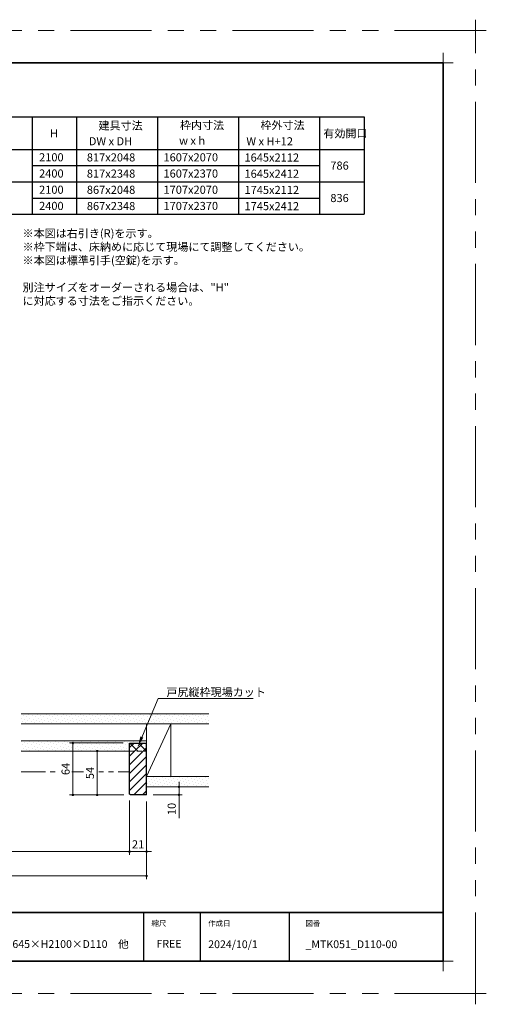
# Model space of a CAD drawing. Extents: x -60839 to -58226, y 2022 to 3236.
# Drawn here: x -59708 to -59132, y 2022 to 3236 of the extents above; entities that cross this region are included whole.
import ezdxf

# ---------------------------------------------------------------- set-up
doc = ezdxf.new("R2010")
doc.units = 0
doc.header["$LTSCALE"] = 80
doc.header["$MEASUREMENT"] = 0
doc.linetypes.add('HIDDEN', pattern=[0.375, 0.25, -0.125])
doc.linetypes.add('PHANTOM', pattern=[2.5, 1.25, -0.25, 0.25, -0.25, 0.25, -0.25])
doc.layers.get('0').update_dxf_attribs({"linetype": 'CONTINUOUS'})
doc.layers.get('DEFPOINTS').update_dxf_attribs({"linetype": 'CONTINUOUS'})
for name, color, linetype, lineweight in [('ハッチング', 6, 'CONTINUOUS', 9), ('一般', 7, 'CONTINUOUS', 15), ('二点鎖線', 4, 'PHANTOM', 9), ('図面枠', 7, 'CONTINUOUS', 35), ('寸法線', 3, 'CONTINUOUS', 13), ('点線(青)', 4, 'HIDDEN', 9), ('線(白)', 7, 'CONTINUOUS', 30), ('線(黄)', 2, 'CONTINUOUS', 15)]:
    doc.layers.add(name, color=color, linetype=linetype, lineweight=lineweight)
doc.layers.add('陰線', color=4, linetype='PHANTOM', lineweight=9, plot=False)
doc.styles.add('1／4', font='MS Gothic.ttf', dxfattribs={"height": 14})
doc.styles.add('sanwa1', font='romans.shx', dxfattribs={"height": 10, "bigfont": 'extfont2.shx'})
doc.dimstyles.new('1／4$7', dxfattribs={"dimtxt": 14, "dimasz": 12, "dimexe": 4, "dimexo": 4, "dimgap": 2.8, "dimtad": 1, "dimdsep": 46, "dimtxsty": '1／4', "dimblk": 'DOT', "dimcen": 0, "dimclrd": 3, "dimclre": 3, "dimclrt": 2, "dimadec": 0, "dimazin": 0, "dimtfac": 1, "dimtix": 1, "dimtmove": 0, "dimatfit": 3, "dimfxl": 1, "dimtfill": 1, "dimtolj": 1, "dimtzin": 0, "dimlwd": 9, "dimlwe": 9, "dimarcsym": 0})
doc.dimstyles.new('sanwa1', dxfattribs={"dimscale": 0.05, "dimtxt": 10, "dimasz": 45, "dimexe": 20, "dimexo": 20, "dimgap": 30, "dimtad": 1, "dimdsep": 46, "dimtxsty": 'sanwa1', "dimblk1": 'DOT', "dimblk2": 'DOT', "dimsah": 1, "dimcen": 0.15, "dimclrd": 256, "dimclre": 256, "dimclrt": 256, "dimadec": 0, "dimazin": 0, "dimtfac": 1, "dimtix": 1, "dimtmove": 0, "dimatfit": 0, "dimldrblk": 'DOT', "dimfxl": 1, "dimtolj": 1, "dimtzin": 0, "dimlwd": 13, "dimlwe": 13, "dimarcsym": 1})
pattern_1 = [(45, (0, 18.6546), (-1.32582521, 3.97747564), [0, -3.75])]

# ---------------------------------------------------------------- blocks, each defined once
blk = doc.blocks.new('_DOT')
at = {"color": 0, "linetype": 'ByBlock'}
blk.add_line((-0.5, 0), (-1, 0), dxfattribs=at)
at = {"color": 0, "linetype": 'ByBlock', "const_width": 0.5}
blk.add_lwpolyline([(-0.25, 0, 1), (0.25, 0, 1)], format="xyb", close=True, dxfattribs=at)
blk = doc.blocks.new('*D120')
at = {"layer": 'DEFPOINTS', "color": 0, "ltscale": 3, "transparency": 16777216}
for p in [(-59612.3, 2333.9), (-59571.3, 2333.9), (-59571.3, 2279.9)]:
    blk.add_point(p, dxfattribs=at)
at = {"layer": '寸法線', "ltscale": 3, "transparency": 16777216}
for p, q in [((-59579.3, 2333.9), (-59616.3, 2333.9)), ((-59612.3, 2282.9), (-59612.3, 2330.9)), ((-59579.3, 2279.9), (-59616.3, 2279.9))]:
    blk.add_line(p, q, dxfattribs=at)
at = {"layer": '寸法線', "ltscale": 3, "transparency": 16777216, "xscale": 3, "yscale": 3, "zscale": 3}
for p, rotation in [((-59612.3, 2333.9), 90), ((-59612.3, 2279.9), 270)]:
    blk.add_blockref('_DOT', p, dxfattribs=dict(at, rotation=rotation))
at = {"layer": '寸法線', "ltscale": 3, "transparency": 16777216, "insert": (-59621.3, 2306.9), "char_height": 10, "attachment_point": 5, "rotation": 90, "style": 'sanwa1', "bg_fill": 3, "box_fill_scale": 1.25, "bg_fill_color": 9, "bg_fill_true_color": 13158600, "bg_fill_transparency": 0}
blk.add_mtext('\\A1;54', dxfattribs=at)
blk = doc.blocks.new('*D121')
at = {"layer": 'DEFPOINTS', "color": 0, "ltscale": 3, "transparency": 16777216}
for p in [(-59572.3, 2280.9), (-59551.3, 2279.9), (-59551.3, 2209.9)]:
    blk.add_point(p, dxfattribs=at)
at = {"layer": '寸法線', "ltscale": 3, "transparency": 16777216}
for p, q in [((-59572.3, 2272.9), (-59572.3, 2205.9)), ((-59551.3, 2271.9), (-59551.3, 2205.9)), ((-59575.3, 2209.9), (-59578.3, 2209.9)), ((-59572.3, 2209.9), (-59551.3, 2209.9)), ((-59548.3, 2209.9), (-59545.3, 2209.9))]:
    blk.add_line(p, q, dxfattribs=at)
at = {"layer": '寸法線', "ltscale": 3, "transparency": 16777216, "xscale": 3, "yscale": 3, "zscale": 3}
blk.add_blockref('_DOT', (-59572.3, 2209.9), dxfattribs=at)
at = {"layer": '寸法線', "ltscale": 3, "transparency": 16777216, "xscale": 3, "yscale": 3, "zscale": 3, "rotation": 180}
blk.add_blockref('_DOT', (-59551.3, 2209.9), dxfattribs=at)
at = {"layer": '寸法線', "ltscale": 3, "transparency": 16777216, "insert": (-59561.8, 2218.9), "char_height": 10, "attachment_point": 5, "style": 'sanwa1'}
blk.add_mtext('\\A1;21', dxfattribs=at)
blk = doc.blocks.new('*D122')
at = {"layer": 'DEFPOINTS', "color": 0, "ltscale": 3, "transparency": 16777216}
for p in [(-60218.7, 2279.9), (-59572.3, 2280.9), (-59572.3, 2209.9)]:
    blk.add_point(p, dxfattribs=at)
at = {"layer": '寸法線', "ltscale": 3, "transparency": 16777216}
for p, q in [((-60218.7, 2271.9), (-60218.7, 2205.9)), ((-59572.3, 2272.9), (-59572.3, 2205.9)), ((-60215.7, 2209.9), (-59575.3, 2209.9))]:
    blk.add_line(p, q, dxfattribs=at)
at = {"layer": '寸法線', "ltscale": 3, "transparency": 16777216, "xscale": 3, "yscale": 3, "zscale": 3, "rotation": 180}
blk.add_blockref('_DOT', (-60218.7, 2209.9), dxfattribs=at)
at = {"layer": '寸法線', "ltscale": 3, "transparency": 16777216, "xscale": 3, "yscale": 3, "zscale": 3}
blk.add_blockref('_DOT', (-59572.3, 2209.9), dxfattribs=at)
at = {"layer": '寸法線', "ltscale": 3, "transparency": 16777216, "insert": (-59895.5, 2218.9), "char_height": 10, "attachment_point": 5, "style": 'sanwa1'}
blk.add_mtext('\\A1;w', dxfattribs=at)
blk = doc.blocks.new('*D123')
at = {"layer": 'DEFPOINTS', "color": 0, "ltscale": 3, "transparency": 16777216}
for p in [(-60235.7, 2279.9), (-59551.3, 2279.9), (-59551.3, 2179.9)]:
    blk.add_point(p, dxfattribs=at)
at = {"layer": '寸法線', "ltscale": 3, "transparency": 16777216}
for p, q in [((-60235.7, 2271.9), (-60235.7, 2175.9)), ((-59551.3, 2271.9), (-59551.3, 2175.9)), ((-60232.7, 2179.9), (-59554.3, 2179.9))]:
    blk.add_line(p, q, dxfattribs=at)
at = {"layer": '寸法線', "ltscale": 3, "transparency": 16777216, "xscale": 3, "yscale": 3, "zscale": 3, "rotation": 180}
blk.add_blockref('_DOT', (-60235.7, 2179.9), dxfattribs=at)
at = {"layer": '寸法線', "ltscale": 3, "transparency": 16777216, "xscale": 3, "yscale": 3, "zscale": 3}
blk.add_blockref('_DOT', (-59551.3, 2179.9), dxfattribs=at)
at = {"layer": '寸法線', "ltscale": 3, "transparency": 16777216, "insert": (-59893.5, 2188.9), "char_height": 10, "attachment_point": 5, "style": 'sanwa1'}
blk.add_mtext('\\A1;W', dxfattribs=at)
blk = doc.blocks.new('*D124')
at = {"layer": 'DEFPOINTS', "color": 0, "ltscale": 3, "transparency": 16777216}
for p in [(-59551.3, 2289.9), (-59551.3, 2279.9), (-59511.3, 2279.9)]:
    blk.add_point(p, dxfattribs=at)
at = {"layer": '寸法線', "ltscale": 3, "transparency": 16777216}
for p, q in [((-59511.3, 2292.9), (-59511.3, 2295.9)), ((-59543.3, 2289.9), (-59507.3, 2289.9)), ((-59511.3, 2289.9), (-59511.3, 2279.9)), ((-59543.3, 2279.9), (-59507.3, 2279.9)), ((-59511.3, 2276.9), (-59511.3, 2251.1))]:
    blk.add_line(p, q, dxfattribs=at)
at = {"layer": '寸法線', "ltscale": 3, "transparency": 16777216, "xscale": 3, "yscale": 3, "zscale": 3}
for p, rotation in [((-59511.3, 2289.9), 270), ((-59511.3, 2279.9), 90)]:
    blk.add_blockref('_DOT', p, dxfattribs=dict(at, rotation=rotation))
at = {"layer": '寸法線', "ltscale": 3, "transparency": 16777216, "insert": (-59520.3, 2262.5), "char_height": 10, "attachment_point": 5, "rotation": 90, "style": 'sanwa1'}
blk.add_mtext('\\A1;10', dxfattribs=at)
blk = doc.blocks.new('*D131')
at = {"layer": 'DEFPOINTS', "color": 0, "ltscale": 3, "transparency": 16777216}
for p in [(-59642.3, 2343.9), (-59572.3, 2343.9), (-59571.3, 2279.9)]:
    blk.add_point(p, dxfattribs=at)
at = {"layer": '寸法線', "ltscale": 3, "transparency": 16777216}
for p, q in [((-59580.3, 2343.9), (-59646.3, 2343.9)), ((-59642.3, 2282.9), (-59642.3, 2340.9)), ((-59579.3, 2279.9), (-59646.3, 2279.9))]:
    blk.add_line(p, q, dxfattribs=at)
at = {"layer": '寸法線', "ltscale": 3, "transparency": 16777216, "xscale": 3, "yscale": 3, "zscale": 3}
for p, rotation in [((-59642.3, 2343.9), 90), ((-59642.3, 2279.9), 270)]:
    blk.add_blockref('_DOT', p, dxfattribs=dict(at, rotation=rotation))
at = {"layer": '寸法線', "ltscale": 3, "transparency": 16777216, "insert": (-59651.3, 2311.9), "char_height": 10, "attachment_point": 5, "rotation": 90, "style": 'sanwa1', "bg_fill": 3, "box_fill_scale": 1.25, "bg_fill_color": 9, "bg_fill_true_color": 13158600, "bg_fill_transparency": 0}
blk.add_mtext('\\A1;64', dxfattribs=at)
blk = doc.blocks.new('グループ-13-1')
at = {"layer": '一般', "color": 7, "linetype": 'Continuous', "lineweight": 5}
for p, q in [((12408.3, -2805.9), (12408.3, -2673.1)), ((12341.9, -2739.5), (12474.7, -2739.5))]:
    blk.add_line(p, q, dxfattribs=at)

msp = doc.modelspace()

# ---------------------------------------------------------------- hatches: boundary and pattern name
at = {"layer": 'ハッチング', "ltscale": 3}
h = msp.add_hatch(dxfattribs=at)
h.set_pattern_fill('DOTS', color=6, scale=60, angle=45)
h.set_pattern_definition([(45, (0, -26.3454), (-1.32582521, 3.97747564), [0, -3.75])])
h.paths.add_polyline_path([(-59474.3199, 2379.8701), (-59706.2958, 2379.8701), (-59706.2958, 2367.3701), (-59474.3199, 2367.3701)])
h = msp.add_hatch(dxfattribs=at)
h.set_pattern_fill('DOTS', color=6, scale=60, angle=45)
h.set_pattern_definition(pattern_1)
h.paths.add_polyline_path([(-59572.3232, 2343.8701), (-59551.3232, 2343.8701), (-59551.3232, 2346.3701), (-59706.2958, 2346.3701), (-59706.2958, 2333.8701), (-59572.3232, 2333.8701)])
at = {"layer": 'ハッチング'}
h = msp.add_hatch(dxfattribs=at)
h.set_pattern_fill('NET', color=256, scale=60, angle=45, style=0)
h.set_pattern_definition([(45, (236.0035, 13.085), (-5.3033009, 5.3033009), []), (135, (236.0035, 13.085), (-5.3033009, -5.3033009), [])])
h.paths.add_polyline_path([(-59572.3232, 2343.8701), (-59572.3232, 2333.8701), (-59551.3232, 2333.8701), (-59551.3232, 2343.8701)])
h = msp.add_hatch(dxfattribs=at)
h.set_pattern_fill('LINE', color=256, scale=60, angle=45, style=0)
h.set_pattern_definition([(45, (236.0035, 13.085), (-5.3033009, 5.3033009), [])])
h.paths.add_polyline_path([(-59572.3232, 2280.8701), (-59571.3232, 2279.8701), (-59551.3232, 2279.8701), (-59551.3232, 2333.8701), (-59572.3232, 2333.8701)])
h = msp.add_hatch(dxfattribs=at)
h.set_pattern_fill('DOTS', color=256, scale=60, angle=45, style=0)
h.set_pattern_definition(pattern_1)
h.paths.add_polyline_path([(-59474.3199, 2302.3701), (-59551.3232, 2302.3701), (-59551.3232, 2289.8701), (-59474.3199, 2289.8701)])

# ---------------------------------------------------------------- linework, layer by layer
for p, q in [((-59555.2415, 2134.8457), (-59555.2415, 2074.8457)), ((-59485.2415, 2134.8457), (-59485.2415, 2074.8457)), ((-59375.2415, 2134.8457), (-59375.2415, 2074.8457))]:
    msp.add_line(p, q)
at = {"layer": 'DEFPOINTS', "linetype": 'Continuous', "lineweight": 5}
for p, q in [((-59185.2415, 3170.3958), (-59185.2415, 3195.2955)), ((-59197.6913, 3182.8457), (-59172.7916, 3182.8457)), ((-59185.2415, 2062.3958), (-59185.2415, 2087.2955)), ((-59197.6913, 2074.8457), (-59172.7916, 2074.8457))]:
    msp.add_line(p, q, dxfattribs=at)
at = {"layer": '二点鎖線', "ltscale": 0.3}
msp.add_line((-59706.2958, 2308.3701), (-59572.3232, 2308.3701), dxfattribs=at)
at = {"layer": '図面枠'}
for p, q in [((-59185.2415, 3182.8457), (-60785.2415, 3182.8457)), ((-59185.2415, 2074.8457), (-59185.2415, 3182.8457)), ((-60785.2415, 2134.8457), (-59185.2415, 2134.8457)), ((-60785.2415, 2074.8457), (-59185.2415, 2074.8457))]:
    msp.add_line(p, q, dxfattribs=at)
at = {"layer": '点線(青)', "ltscale": 0.3}
msp.add_line((-59572.3232, 2333.8701), (-59551.3232, 2333.8701), dxfattribs=at)
at = {"layer": '線(白)', "ltscale": 3}
for p, q in [((-59747.6863, 3116.1459), (-59282.6863, 3116.1459)), ((-59692.6863, 3116.1459), (-59692.6863, 2996.1459)), ((-59637.6863, 3116.1459), (-59637.6863, 2996.1459)), ((-59537.6863, 3116.1459), (-59537.6863, 2996.1459)), ((-59437.6863, 3116.1459), (-59437.6863, 2996.1459)), ((-59337.6863, 3116.1459), (-59337.6863, 2996.1459)), ((-59282.6863, 3116.1459), (-59282.6863, 2996.1459)), ((-59747.6863, 3076.1459), (-59282.6863, 3076.1459)), ((-59692.6863, 3056.1459), (-59637.6863, 3056.1459)), ((-59637.6863, 3056.1459), (-59337.6863, 3056.1459)), ((-59747.6863, 3036.1459), (-59637.6863, 3036.1459)), ((-59637.6863, 3036.1459), (-59282.6863, 3036.1459)), ((-59692.6863, 3016.1459), (-59637.6863, 3016.1459)), ((-59637.6863, 3016.1459), (-59337.6863, 3016.1459)), ((-59747.6863, 2996.1459), (-59282.6863, 2996.1459)), ((-59572.3232, 2280.8701), (-59572.3232, 2343.8701)), ((-59551.3232, 2279.8701), (-59551.3232, 2343.8701)), ((-59571.3232, 2279.8701), (-59572.3232, 2280.8701)), ((-59551.3232, 2279.8701), (-59571.3232, 2279.8701))]:
    msp.add_line(p, q, dxfattribs=at)
at = {"layer": '線(白)'}
for p, q in [((-59692.6863, 3076.1459), (-59637.6863, 3076.1459)), ((-59692.6863, 2996.1459), (-59637.6863, 2996.1459))]:
    msp.add_line(p, q, dxfattribs=at)
at = {"layer": '線(黄)', "ltscale": 3}
for p, q in [((-59706.2958, 2379.8701), (-59474.3199, 2379.8701)), ((-59706.2958, 2367.3701), (-59474.3199, 2367.3701)), ((-59521.3232, 2367.3701), (-59551.3232, 2302.3701)), ((-59521.3232, 2367.3701), (-59521.3232, 2302.3701)), ((-59706.2958, 2333.8701), (-59572.3232, 2333.8701)), ((-59551.3232, 2302.3701), (-59474.3199, 2302.3701)), ((-59551.3232, 2289.8701), (-59474.3199, 2289.8701))]:
    msp.add_line(p, q, dxfattribs=at)
at = {"layer": '線(黄)'}
msp.add_line((-59551.3232, 2343.8701), (-59551.3232, 2367.3701), dxfattribs=at)
at = {"layer": '陰線'}
for p, q in [((-59145.2415, 3222.8457), (-60825.2415, 3222.8457)), ((-59145.2415, 2034.8457), (-59145.2415, 3222.8457)), ((-59145.2415, 2034.8457), (-60825.2415, 2034.8457))]:
    msp.add_line(p, q, dxfattribs=at)

# ---------------------------------------------------------------- block references
at = {"layer": '陰線', "color": 7, "xscale": 0.2, "yscale": 0.2, "zscale": 0.2}
for p in [(-61626.9065, 3770.7457), (-61626.9065, 2582.7457)]:
    msp.add_blockref('グループ-13-1', p, dxfattribs=at)

# ---------------------------------------------------------------- texts
at = {"layer": '図面枠', "linetype": 'Continuous', "style": 'sanwa1'}
for s, p in [('W1645×H2100×D110\u3000他', (-59735.7366, 2091.1039)), ('2024/10/1', (-59475.2415, 2090.8457)), ('_MTK051_D110-00', (-59355.2062, 2090.8457))]:
    msp.add_text(s, height=9.6, dxfattribs=at).set_placement(p)
at = {"layer": '図面枠', "char_height": 6.72, "attachment_point": 1, "line_spacing_factor": 2.243545, "style": 'sanwa1'}
for s, insert in [('{\\f小塚ゴシック Pr6N M|b0|i0|c128|p0;縮尺}', (-59545.2415, 2124.8457)), ('{\\f小塚ゴシック Pr6N M|b0|i0|c128|p0;作成日}', (-59475.2415, 2124.8457)), ('図番', (-59355.2415, 2124.8457))]:
    msp.add_mtext(s, dxfattribs=dict(at, insert=insert))
at = {"layer": '図面枠', "linetype": 'Continuous', "insert": (-59539.1133, 2101.0928), "char_height": 9.6, "attachment_point": 1, "line_spacing_factor": 1.164105, "style": 'sanwa1'}
msp.add_mtext('FREE', dxfattribs=at)
at = {"layer": '線(黄)', "ltscale": 3, "style": 'sanwa1'}
for s, p in [('建具寸法', (-59610.6872, 3100.5152)), ('枠内寸法', (-59510.1603, 3100.998)), ('枠外寸法', (-59410.7682, 3100.998)), ('H', (-59670.5478, 3090.8834)), ('有効開口', (-59333.1792, 3090.8834)), ('DW x DH', (-59622.6641, 3081.1862)), ('w x h', (-59511.176, 3081.8729)), ('W x H+12', (-59428.1587, 3081.1187)), ('2100', (-59684.0233, 3061.404)), ('817x2048', (-59625.0463, 3061.2779)), ('1607x2070', (-59530.4508, 3061.3443)), ('1645x2112', (-59430.4508, 3061.1323)), ('786', (-59324.5003, 3051.1536)), ('2400', (-59684.0233, 3041.404)), ('817x2348', (-59625.0463, 3041.2779)), ('1607x2370', (-59530.4508, 3041.3443)), ('1645x2412', (-59430.4508, 3041.1323)), ('2100', (-59684.0233, 3021.404)), ('867x2048', (-59625.0463, 3021.2779)), ('1707x2070', (-59530.4508, 3021.3443)), ('1745x2112', (-59430.4508, 3021.1323)), ('836', (-59324.5003, 3011.1536)), ('2400', (-59684.0233, 3001.404)), ('867x2348', (-59625.0463, 3001.2779)), ('1707x2370', (-59530.4508, 3001.3443)), ('1745x2412', (-59430.4508, 3001.1323))]:
    msp.add_text(s, height=10, dxfattribs=at).set_placement(p)
at = {"layer": '線(黄)', "ltscale": 3, "insert": (-59704.4158, 2977.6061), "char_height": 10, "attachment_point": 1, "style": 'sanwa1'}
msp.add_mtext_dynamic_manual_height_columns('※本図は右引き(R)を示す。\\P※枠下端は、床納めに応じて現場にて調整してください。\\P※本図は標準引手(空錠)を示す。\\P\\P別注サイズをオーダーされる場合は、"H" に対応する寸法をご指示ください。', width=464.788204, gutter_width=70, heights=[102.4232], dxfattribs=at)

# ---------------------------------------------------------------- dimensions: what is measured, and where the dimension line sits
at = {"layer": '寸法線', "ltscale": 3}
dim = msp.add_linear_dim(base=(-59511.3232, 2279.8701), p1=(-59551.3232, 2289.8701), p2=(-59551.3232, 2279.8701), angle=90, dimstyle='sanwa1', override={"dimscale": 1, "dimtxt": 8, "dimasz": 3, "dimexe": 4, "dimexo": 8, "dimgap": 4, "dimtix": 0, "dimlwd": -1, "dimlwe": -1}, dxfattribs=at)
dim.commit()
dim.dimension.update_dxf_attribs({"geometry": '*D124', "text_midpoint": (-59520.3232, 2262.4892)})

# ---------------------------------------------------------------- leaders
at = {"layer": '寸法線', "ltscale": 3, "annotation_type": 0, "has_hookline": 1, "hookline_direction": 0, "text_width": 102.4}
msp.add_leader([(-59561.8232, 2340.1959), (-59536.9944, 2398.8015), (-59524.9944, 2398.8015)], dimstyle='1／4$7', override={"dimgap": 2.8, "dimtad": 1, "dimtxsty": 'sanwa1'}, dxfattribs=at)

# ---------------------------------------------------------------- next in the draw order: texts
at = {"layer": '寸法線', "color": 2, "ltscale": 3, "insert": (-59526.8567, 2401.6015), "char_height": 10, "attachment_point": 7, "style": 'sanwa1', "bg_fill": 3, "box_fill_scale": 1, "bg_fill_color": 256, "bg_fill_transparency": 0}
msp.add_mtext('\\A1;{\\C3;戸尻縦枠現場カット}', dxfattribs=at)

# ---------------------------------------------------------------- next in the draw order: dimensions: what is measured, and where the dimension line sits
at = {"layer": '寸法線', "ltscale": 3}
dim = msp.add_linear_dim(base=(-59612.3232, 2333.8701), p1=(-59571.3232, 2279.8701), p2=(-59571.3232, 2333.8701), angle=90, dimstyle='sanwa1', override={"dimscale": 1, "dimtxt": 8, "dimasz": 3, "dimexe": 4, "dimexo": 8, "dimgap": 4, "dimtfill": 1, "dimlwd": -1, "dimlwe": -1}, dxfattribs=at)
dim.commit()
dim.dimension.update_dxf_attribs({"geometry": '*D120', "text_midpoint": (-59621.3232, 2306.8701)})

# ---------------------------------------------------------------- next in the draw order: dimensions: what is measured, and where the dimension line sits
for base, p1, p2, text, override, picture, middle in [((-59551.3232, 2179.8701), (-60235.7456, 2279.8701), (-59551.3232, 2279.8701), 'W', {"dimscale": 1, "dimtxt": 8, "dimasz": 3, "dimexe": 4, "dimexo": 8, "dimgap": 4, "dimlwd": -1, "dimlwe": -1}, '*D123', (-59893.5344, 2188.8701)), ((-59572.3232, 2209.8701), (-60218.7456, 2279.8701), (-59572.3232, 2280.8701), 'w', {"dimscale": 1, "dimtxt": 8, "dimasz": 3, "dimexe": 4, "dimexo": 8, "dimgap": 4, "dimtmove": 1, "dimlwd": -1, "dimlwe": -1}, '*D122', (-59895.5344, 2218.8701))]:
    dim = msp.add_linear_dim(base=base, p1=p1, p2=p2, text=text, dimstyle='sanwa1', override=override, dxfattribs=at)
    dim.commit()
    dim.dimension.update_dxf_attribs({"geometry": picture, "text_midpoint": middle})
dim = msp.add_linear_dim(base=(-59551.3232, 2209.8701), p1=(-59572.3232, 2280.8701), p2=(-59551.3232, 2279.8701), dimstyle='sanwa1', override={"dimscale": 1, "dimtxt": 8, "dimasz": 3, "dimexe": 4, "dimexo": 8, "dimgap": 4, "dimlwd": -1, "dimlwe": -1}, dxfattribs=at)
dim.commit()
dim.dimension.update_dxf_attribs({"geometry": '*D121', "text_midpoint": (-59561.8232, 2218.8701)})

# ---------------------------------------------------------------- next in the draw order: dimensions: what is measured, and where the dimension line sits
dim = msp.add_linear_dim(base=(-59642.3232, 2343.8701), p1=(-59571.3232, 2279.8701), p2=(-59572.3232, 2343.8701), angle=90, dimstyle='sanwa1', override={"dimscale": 1, "dimtxt": 8, "dimasz": 3, "dimexe": 4, "dimexo": 8, "dimgap": 4, "dimtfill": 1, "dimlwd": -1, "dimlwe": -1}, dxfattribs=at)
dim.commit()
dim.dimension.update_dxf_attribs({"geometry": '*D131', "text_midpoint": (-59651.3232, 2311.8701)})

# ---------------------------------------------------------------- next in the draw order: linework, layer by layer
at = {"layer": '線(白)', "ltscale": 3}
msp.add_line((-59572.3232, 2343.8701), (-59551.3232, 2343.8701), dxfattribs=at)
at = {"layer": '線(黄)', "ltscale": 3}
msp.add_line((-59706.2958, 2346.3701), (-59551.3232, 2346.3701), dxfattribs=at)

doc.saveas('drawing.dxf')
